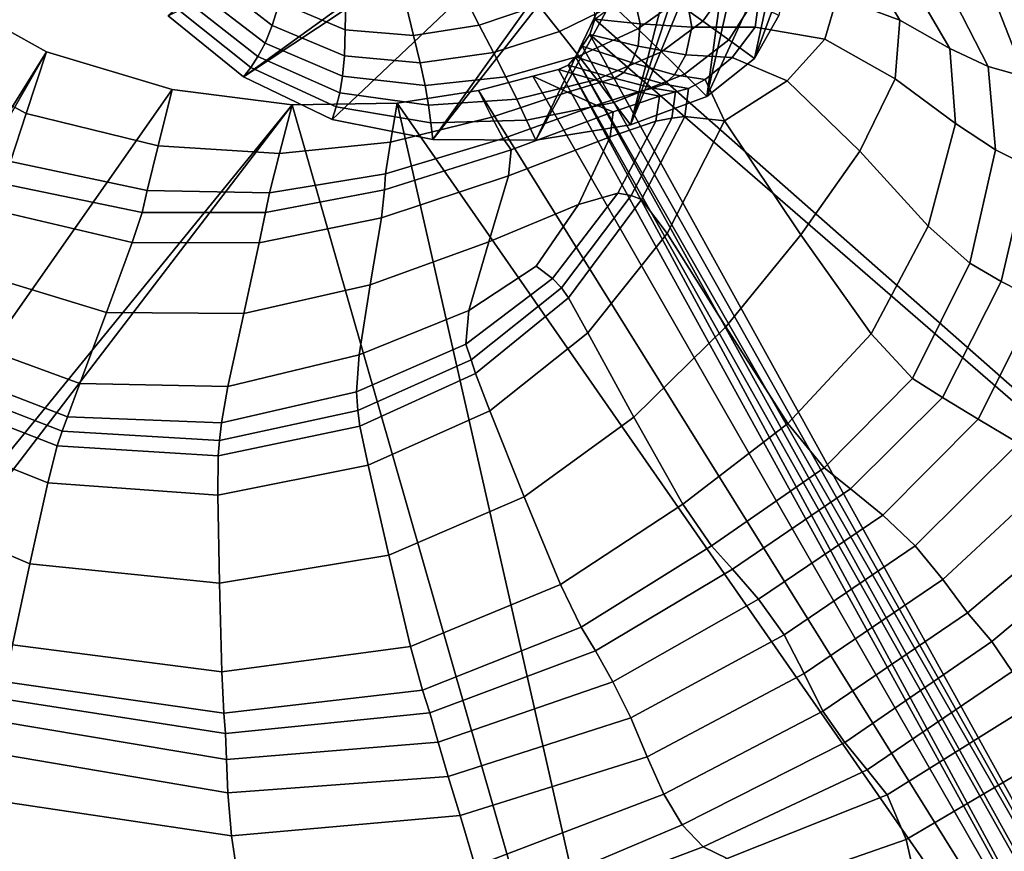
# Model space of a CAD drawing. Units: inches. Extents: x -175 to 175, y -162 to 162.
# Drawn here: x 51 to 74, y 66 to 85 of the extents above; entities that cross this region are included whole.
import ezdxf

# ---------------------------------------------------------------- set-up
doc = ezdxf.new("R2010")
doc.units = ezdxf.units.IN
doc.header["$MEASUREMENT"] = 0

msp = doc.modelspace()

# ---------------------------------------------------------------- linework, layer by layer
for points in [[(64.246, 85.026, -10.996), (87.777, 102.636, -10.996), (96.38, 56.697, -10.996)], [(66.304, 91.028, -10.996), (56.147, 83.693, -10.996), (54.413, 85.103, -10.996)], [(66.304, 91.028, -10.996), (66.403, 90.494, -10.996), (56.147, 83.693, -10.996)], [(66.403, 90.494, -10.996), (58.189, 82.711, -10.996), (56.147, 83.693, -10.996)], [(66.403, 90.494, -10.996), (60.513, 82.248, -10.996), (58.189, 82.711, -10.996)], [(66.403, 90.494, -10.996), (66.589, 89.986, -10.996), (60.513, 82.248, -10.996)], [(66.589, 89.986, -10.996), (62.884, 82.231, -10.996), (60.513, 82.248, -10.996)], [(66.589, 89.986, -10.996), (66.85, 89.508, -10.996), (62.884, 82.231, -10.996)], [(66.85, 89.508, -10.996), (65.066, 82.586, -10.996), (62.884, 82.231, -10.996)], [(66.85, 89.508, -10.996), (67.178, 89.061, -10.996), (65.066, 82.586, -10.996)], [(67.178, 89.061, -10.996), (67.561, 88.648, -10.996), (65.066, 82.586, -10.996)], [(67.561, 88.648, -10.996), (66.824, 83.238, -10.996), (65.066, 82.586, -10.996)], [(67.561, 88.648, -10.996), (67.95, 88.206, -10.996), (66.824, 83.238, -10.996)], [(66.824, 83.238, -10.996), (67.95, 88.206, -10.996), (68.545, 86.994, -10.996)], [(68.545, 86.994, -10.996), (67.922, 84.114, -10.996), (66.824, 83.238, -10.996)], [(68.653, 86.101, -10.996), (67.922, 84.114, -10.996), (68.545, 86.994, -10.996)], [(55.596, 86.512, -2.423), (55.301, 86.051, -3.798), (56.811, 84.88, -3.783), (56.978, 85.417, -2.412)], [(69.281, 86.486, -0.278), (69.827, 85.539, -0.671), (71.274, 84.996, 1.566), (70.624, 86.112, 1.778)], [(55.301, 86.051, -3.798), (55.044, 85.709, -5.399), (56.645, 84.471, -5.385), (56.811, 84.88, -3.783)], [(57.162, 86.058, -1.234), (56.978, 85.417, -2.412), (58.491, 84.775, -2.388), (58.503, 85.469, -1.217)], [(66.114, 85.426, -5.167), (66.734, 84.98, -6.993), (67.252, 85.71, -6.983), (66.606, 86.038, -5.157)], [(68.653, 86.101, -10.996), (68.488, 85.105, -10.996), (67.922, 84.114, -10.996)], [(70.624, 86.112, 1.778), (71.274, 84.996, 1.566), (72.423, 84.35, 3.334), (71.667, 85.651, 3.301)], [(61.581, 84.883, -2.301), (62.944, 85.346, -2.258), (62.444, 85.982, -1.122), (61.236, 85.566, -1.153)], [(63.433, 84.742, -3.609), (64.659, 85.335, -3.57), (64.045, 85.89, -2.227), (62.944, 85.346, -2.258)], [(64.659, 85.335, -3.57), (65.234, 84.796, -5.187), (66.114, 85.426, -5.167), (65.465, 85.888, -3.552)], [(48.958, 85.752, -10.996), (51.605, 84.266, -10.996), (34.942, 57.447, -10.996)], [(48.26, 84.404, -6.219), (51.141, 82.851, -6.03), (51.605, 84.266, -10.996), (48.958, 85.752, -10.996)], [(55.044, 85.709, -5.399), (54.818, 85.457, -7.171), (56.479, 84.158, -7.159), (56.645, 84.471, -5.385)], [(60.061, 84.645, -2.348), (61.581, 84.883, -2.301), (61.236, 85.566, -1.153), (59.892, 85.349, -1.188)], [(65.153, 85.54, -7.861), (65.291, 84.912, -7.617), (66.476, 84.837, -4.697), (66.347, 85.577, -5.014)], [(66.476, 84.837, -4.697), (67.94, 84.839, -2.695), (68.045, 85.655, -2.741), (66.347, 85.577, -5.014)], [(66.734, 84.98, -6.993), (67.333, 84.544, -8.959), (67.875, 85.402, -8.954), (67.252, 85.71, -6.983)], [(67.94, 84.839, -2.695), (69.548, 84.561, -0.879), (69.827, 85.539, -0.671), (68.045, 85.655, -2.741)], [(73.308, 83.928, 3.997), (72.553, 85.403, 3.874), (71.667, 85.651, 3.301), (72.423, 84.35, 3.334)], [(74.686, 85.673, 3.271), (73.489, 85.4, 3.772), (74.152, 83.691, 3.942), (75.178, 83.598, 3.558)], [(54.818, 85.457, -7.171), (54.611, 85.265, -9.055), (56.313, 83.909, -9.049), (56.479, 84.158, -7.159)], [(56.978, 85.417, -2.412), (56.811, 84.88, -3.783), (58.477, 84.179, -3.755), (58.491, 84.775, -2.388)], [(58.491, 84.775, -2.388), (60.061, 84.645, -2.348), (59.892, 85.349, -1.188), (58.503, 85.469, -1.217)], [(61.911, 84.255, -3.659), (63.433, 84.742, -3.609), (62.944, 85.346, -2.258), (61.581, 84.883, -2.301)], [(63.433, 84.742, -3.609), (63.879, 84.173, -5.224), (65.234, 84.796, -5.187), (64.659, 85.335, -3.57)], [(64.209, 85.525, -10.996), (64.246, 85.026, -10.996), (65.291, 84.912, -7.617), (65.153, 85.54, -7.861)], [(65.234, 84.796, -5.187), (65.78, 84.27, -7.009), (66.734, 84.98, -6.993), (66.114, 85.426, -5.167)], [(67.333, 84.544, -8.959), (67.922, 84.114, -10.996), (68.488, 85.105, -10.996), (67.875, 85.402, -8.954)], [(69.827, 85.539, -0.671), (69.548, 84.561, -0.879), (71.165, 83.646, 1.483), (71.274, 84.996, 1.566)], [(74.152, 83.691, 3.942), (73.489, 85.4, 3.772), (72.553, 85.403, 3.874), (73.308, 83.928, 3.997)], [(54.611, 85.265, -9.055), (54.413, 85.103, -10.996), (56.147, 83.693, -10.996), (56.313, 83.909, -9.049)], [(56.811, 84.88, -3.783), (56.645, 84.471, -5.385), (58.432, 83.705, -5.359), (58.477, 84.179, -3.755)], [(60.218, 84.019, -3.711), (61.911, 84.255, -3.659), (61.581, 84.883, -2.301), (60.061, 84.645, -2.348)], [(64.246, 85.026, -10.996), (64.132, 84.671, -10.996), (65.243, 84.4, -7.291), (65.291, 84.912, -7.617)], [(64.132, 84.671, -10.996), (64.246, 85.026, -10.996), (96.38, 56.697, -10.996)], [(65.291, 84.912, -7.617), (65.243, 84.4, -7.291), (66.339, 84.199, -4.259), (66.476, 84.837, -4.697)], [(65.78, 84.27, -7.009), (66.307, 83.752, -8.969), (67.333, 84.544, -8.959), (66.734, 84.98, -6.993)], [(71.274, 84.996, 1.566), (71.165, 83.646, 1.483), (72.553, 82.62, 3.481), (72.423, 84.35, 3.334)], [(58.477, 84.179, -3.755), (60.218, 84.019, -3.711), (60.061, 84.645, -2.348), (58.491, 84.775, -2.388)], [(61.911, 84.255, -3.659), (62.196, 83.693, -5.271), (63.879, 84.173, -5.224), (63.433, 84.742, -3.609)], [(63.879, 84.173, -5.224), (64.293, 83.629, -7.038), (65.78, 84.27, -7.009), (65.234, 84.796, -5.187)], [(64.132, 84.671, -10.996), (63.954, 84.399, -10.996), (65.089, 84.022, -7.014), (65.243, 84.4, -7.291)], [(63.954, 84.399, -10.996), (64.132, 84.671, -10.996), (80.591, 54.855, -10.996)], [(80.591, 54.855, -10.996), (64.132, 84.671, -10.996), (96.38, 56.697, -10.996)], [(66.339, 84.199, -4.259), (67.41, 84.135, -2.574), (67.94, 84.839, -2.695), (66.476, 84.837, -4.697)], [(67.41, 84.135, -2.574), (68.673, 83.598, -1.066), (69.548, 84.561, -0.879), (67.94, 84.839, -2.695)], [(56.645, 84.471, -5.385), (56.479, 84.158, -7.159), (58.364, 83.323, -7.14), (58.432, 83.705, -5.359)], [(66.307, 83.752, -8.969), (66.824, 83.238, -10.996), (67.922, 84.114, -10.996), (67.333, 84.544, -8.959)], [(69.548, 84.561, -0.879), (68.673, 83.598, -1.066), (70.348, 81.977, 1.432), (71.165, 83.646, 1.483)], [(35.806, 56.696, -10.996), (34.942, 57.447, -10.996), (51.605, 84.266, -10.996)], [(51.605, 84.266, -10.996), (54.505, 83.403, -10.996), (35.806, 56.696, -10.996)], [(47.715, 83.353, -2.556), (50.777, 81.737, -2.221), (51.141, 82.851, -6.03), (48.26, 84.404, -6.219)], [(51.141, 82.851, -6.03), (54.179, 82.103, -5.926), (54.505, 83.403, -10.996), (51.605, 84.266, -10.996)], [(60.218, 84.019, -3.711), (60.331, 83.491, -5.318), (62.196, 83.693, -5.271), (61.911, 84.255, -3.659)], [(63.954, 84.399, -10.996), (63.798, 84.153, -10.996), (64.915, 83.795, -6.914), (65.089, 84.022, -7.014)], [(80.591, 54.855, -10.996), (63.798, 84.153, -10.996), (63.954, 84.399, -10.996)], [(64.293, 83.629, -7.038), (64.685, 83.103, -8.984), (66.307, 83.752, -8.969), (65.78, 84.27, -7.009)], [(65.243, 84.4, -7.291), (65.089, 84.022, -7.014), (66.081, 83.736, -3.884), (66.339, 84.199, -4.259)], [(66.081, 83.736, -3.884), (66.787, 83.633, -2.461), (67.41, 84.135, -2.574), (66.339, 84.199, -4.259)], [(73.476, 82.01, 4.207), (73.308, 83.928, 3.997), (72.423, 84.35, 3.334), (72.553, 82.62, 3.481)], [(56.479, 84.158, -7.159), (56.313, 83.909, -9.049), (58.28, 83.002, -9.038), (58.364, 83.323, -7.14)], [(58.477, 84.179, -3.755), (58.432, 83.705, -5.359), (60.331, 83.491, -5.318), (60.218, 84.019, -3.711)], [(62.196, 83.693, -5.271), (62.445, 83.178, -7.073), (64.293, 83.629, -7.038), (63.879, 84.173, -5.224)], [(63.626, 83.962, -10.996), (63.403, 83.86, -10.996), (64.408, 83.574, -6.898), (64.696, 83.664, -6.905)], [(63.626, 83.962, -10.996), (79.549, 54.511, -10.996), (63.403, 83.86, -10.996)], [(63.798, 84.153, -10.996), (63.626, 83.962, -10.996), (64.696, 83.664, -6.905), (64.915, 83.795, -6.914)], [(63.798, 84.153, -10.996), (80.041, 54.825, -10.996), (63.626, 83.962, -10.996)], [(80.041, 54.825, -10.996), (79.549, 54.511, -10.996), (63.626, 83.962, -10.996)], [(80.591, 54.855, -10.996), (80.041, 54.825, -10.996), (63.798, 84.153, -10.996)], [(65.089, 84.022, -7.014), (64.915, 83.795, -6.914), (65.846, 83.523, -3.754), (66.081, 83.736, -3.884)], [(66.787, 83.633, -2.461), (67.23, 82.677, -1.515), (68.673, 83.598, -1.066), (67.41, 84.135, -2.574)], [(56.313, 83.909, -9.049), (56.147, 83.693, -10.996), (58.189, 82.711, -10.996), (58.28, 83.002, -9.038)], [(63.403, 83.86, -10.996), (62.817, 83.71, -10.996), (63.612, 83.337, -6.83), (64.408, 83.574, -6.898)], [(62.817, 83.71, -10.996), (63.403, 83.86, -10.996), (79.549, 54.511, -10.996)], [(64.685, 83.103, -8.984), (65.066, 82.586, -10.996), (66.824, 83.238, -10.996), (66.307, 83.752, -8.969)], [(64.915, 83.795, -6.914), (64.696, 83.664, -6.905), (65.584, 83.435, -3.745), (65.846, 83.523, -3.754)], [(65.846, 83.523, -3.754), (66.405, 83.423, -2.438), (66.787, 83.633, -2.461), (66.081, 83.736, -3.884)], [(74.231, 81.632, 4.162), (74.152, 83.691, 3.942), (73.308, 83.928, 3.997), (73.476, 82.01, 4.207)], [(58.432, 83.705, -5.359), (58.364, 83.323, -7.14), (60.41, 83.036, -7.109), (60.331, 83.491, -5.318)], [(60.331, 83.491, -5.318), (60.41, 83.036, -7.109), (62.445, 83.178, -7.073), (62.196, 83.693, -5.271)], [(62.817, 83.71, -10.996), (61.559, 83.377, -10.996), (61.867, 82.764, -6.634), (63.612, 83.337, -6.83)], [(61.559, 83.377, -10.996), (62.817, 83.71, -10.996), (79.549, 54.511, -10.996)], [(62.445, 83.178, -7.073), (62.67, 82.697, -9.003), (64.685, 83.103, -8.984), (64.293, 83.629, -7.038)], [(64.408, 83.574, -6.898), (63.612, 83.337, -6.83), (64.274, 83.038, -3.612), (65.241, 83.35, -3.734)], [(64.696, 83.664, -6.905), (64.408, 83.574, -6.898), (65.241, 83.35, -3.734), (65.584, 83.435, -3.745)], [(65.584, 83.435, -3.745), (66.106, 83.347, -2.448), (66.405, 83.423, -2.438), (65.846, 83.523, -3.754)], [(66.405, 83.423, -2.438), (66.321, 82.777, -2.216), (67.23, 82.677, -1.515), (66.787, 83.633, -2.461)], [(68.673, 83.598, -1.066), (67.23, 82.677, -1.515), (68.991, 80.05, 1.402), (70.348, 81.977, 1.432)], [(71.165, 83.646, 1.483), (70.348, 81.977, 1.432), (71.923, 80.249, 3.69), (72.553, 82.62, 3.481)], [(54.505, 83.403, -10.996), (57.268, 83.051, -10.996), (35.806, 56.696, -10.996)], [(57.268, 83.051, -10.996), (54.505, 83.403, -10.996), (54.179, 82.103, -5.926), (56.974, 81.922, -6.085)], [(58.364, 83.323, -7.14), (58.28, 83.002, -9.038), (60.467, 82.63, -9.022), (60.41, 83.036, -7.109)], [(61.559, 83.377, -10.996), (59.689, 83.084, -10.996), (59.534, 82.183, -6.368), (61.867, 82.764, -6.634)], [(61.559, 83.377, -10.996), (79.549, 54.511, -10.996), (59.689, 83.084, -10.996)], [(63.612, 83.337, -6.83), (61.867, 82.764, -6.634), (62.133, 82.269, -3.273), (64.274, 83.038, -3.612)], [(64.274, 83.038, -3.612), (64.67, 82.884, -2.293), (65.731, 83.248, -2.436), (65.241, 83.35, -3.734)], [(65.241, 83.35, -3.734), (65.731, 83.248, -2.436), (66.106, 83.347, -2.448), (65.584, 83.435, -3.745)], [(65.731, 83.248, -2.436), (65.651, 82.669, -2.255), (66.019, 82.74, -2.269), (66.106, 83.347, -2.448)], [(66.106, 83.347, -2.448), (66.019, 82.74, -2.269), (66.321, 82.777, -2.216), (66.405, 83.423, -2.438)], [(59.689, 83.084, -10.996), (57.268, 83.051, -10.996), (56.974, 81.922, -6.085), (59.534, 82.183, -6.368)], [(59.689, 83.084, -10.996), (68.905, 42.429, -10.996), (57.268, 83.051, -10.996)], [(59.689, 83.084, -10.996), (79.549, 54.511, -10.996), (68.905, 42.429, -10.996)], [(60.41, 83.036, -7.109), (60.467, 82.63, -9.022), (62.67, 82.697, -9.003), (62.445, 83.178, -7.073)], [(62.67, 82.697, -9.003), (62.884, 82.231, -10.996), (65.066, 82.586, -10.996), (64.685, 83.103, -8.984)], [(64.67, 82.884, -2.293), (64.601, 82.31, -2.123), (65.651, 82.669, -2.255), (65.731, 83.248, -2.436)], [(36.202, 55.498, -10.996), (35.806, 56.696, -10.996), (57.268, 83.051, -10.996)], [(36.202, 55.498, -10.996), (57.268, 83.051, -10.996), (68.905, 42.429, -10.996)], [(50.777, 81.737, -2.221), (53.924, 81.07, -2.037), (54.179, 82.103, -5.926), (51.141, 82.851, -6.03)], [(58.28, 83.002, -9.038), (58.189, 82.711, -10.996), (60.513, 82.248, -10.996), (60.467, 82.63, -9.022)], [(62.133, 82.269, -3.273), (62.316, 82.011, -1.912), (64.67, 82.884, -2.293), (64.274, 83.038, -3.612)], [(62.316, 82.011, -1.912), (62.258, 81.411, -1.816), (64.601, 82.31, -2.123), (64.67, 82.884, -2.293)], [(61.867, 82.764, -6.634), (59.534, 82.183, -6.368), (59.423, 81.458, -2.809), (62.133, 82.269, -3.273)], [(60.467, 82.63, -9.022), (60.513, 82.248, -10.996), (62.884, 82.231, -10.996), (62.67, 82.697, -9.003)], [(64.777, 81.012, -2.443), (65.651, 82.669, -2.255), (64.601, 82.31, -2.123), (63.868, 80.751, -2.354)], [(65.078, 80.957, -2.46), (66.019, 82.74, -2.269), (65.651, 82.669, -2.255), (64.777, 81.012, -2.443)], [(66.019, 82.74, -2.269), (65.078, 80.957, -2.46), (65.32, 80.868, -2.342), (66.321, 82.777, -2.216)], [(66.321, 82.777, -2.216), (65.32, 80.868, -2.342), (65.911, 80.08, -1.319), (67.23, 82.677, -1.515)], [(65.911, 80.08, -1.319), (67.26, 77.93, 1.381), (68.991, 80.05, 1.402), (67.23, 82.677, -1.515)], [(72.888, 79.397, 4.476), (73.476, 82.01, 4.207), (72.553, 82.62, 3.481), (71.923, 80.249, 3.69)], [(59.534, 82.183, -6.368), (56.974, 81.922, -6.085), (56.746, 81.018, -2.315), (59.423, 81.458, -2.809)], [(59.423, 81.458, -2.809), (59.399, 81.086, -1.391), (62.316, 82.011, -1.912), (62.133, 82.269, -3.273)], [(63.868, 80.751, -2.354), (64.601, 82.31, -2.123), (62.258, 81.411, -1.816), (61.803, 79.889, -2.251)], [(56.974, 81.922, -6.085), (54.179, 82.103, -5.926), (53.924, 81.07, -2.037), (56.746, 81.018, -2.315)], [(59.399, 81.086, -1.391), (59.326, 80.439, -1.38), (62.258, 81.411, -1.816), (62.316, 82.011, -1.912)], [(70.348, 81.977, 1.432), (68.991, 80.05, 1.402), (70.61, 77.767, 3.895), (71.923, 80.249, 3.69)], [(73.609, 78.975, 4.402), (74.231, 81.632, 4.162), (73.476, 82.01, 4.207), (72.888, 79.397, 4.476)], [(50.613, 81.226, -0.73), (53.808, 80.567, -0.509), (53.924, 81.07, -2.037), (50.777, 81.737, -2.221)], [(74.231, 81.632, 4.162), (73.609, 78.975, 4.402), (74.453, 78.541, 4.079), (75.113, 81.305, 3.849)], [(56.746, 81.018, -2.315), (56.65, 80.563, -0.826), (59.399, 81.086, -1.391), (59.423, 81.458, -2.809)], [(61.803, 79.889, -2.251), (62.258, 81.411, -1.816), (59.326, 80.439, -1.38), (59.067, 78.894, -2.046)], [(50.305, 80.644, -0.769), (53.58, 79.872, -0.554), (53.808, 80.567, -0.509), (50.613, 81.226, -0.73)], [(53.924, 81.07, -2.037), (53.808, 80.567, -0.509), (56.65, 80.563, -0.826), (56.746, 81.018, -2.315)], [(56.65, 80.563, -0.826), (56.51, 79.865, -0.859), (59.326, 80.439, -1.38), (59.399, 81.086, -1.391)], [(63.266, 79.044, -2.807), (64.777, 81.012, -2.443), (63.868, 80.751, -2.354), (62.895, 79.331, -2.678)], [(63.472, 78.825, -2.838), (65.078, 80.957, -2.46), (64.777, 81.012, -2.443), (63.266, 79.044, -2.807)], [(65.078, 80.957, -2.46), (63.472, 78.825, -2.838), (63.634, 78.594, -2.658), (65.32, 80.868, -2.342)], [(65.32, 80.868, -2.342), (63.634, 78.594, -2.658), (64.082, 77.787, -1.516), (65.911, 80.08, -1.319)], [(49.509, 79.32, -1.556), (52.987, 78.257, -1.382), (53.58, 79.872, -0.554), (50.305, 80.644, -0.769)], [(53.808, 80.567, -0.509), (53.58, 79.872, -0.554), (56.51, 79.865, -0.859), (56.65, 80.563, -0.826)], [(62.895, 79.331, -2.678), (63.868, 80.751, -2.354), (61.803, 79.889, -2.251), (61.343, 78.308, -2.827)], [(59.067, 78.894, -2.046), (59.326, 80.439, -1.38), (56.51, 79.865, -0.859), (56.151, 78.232, -1.651)], [(71.565, 76.736, 4.733), (72.888, 79.397, 4.476), (71.923, 80.249, 3.69), (70.61, 77.767, 3.895)], [(61.343, 78.308, -2.827), (61.803, 79.889, -2.251), (59.067, 78.894, -2.046), (58.812, 77.28, -2.861)], [(64.082, 77.787, -1.516), (65.14, 75.842, 1.34), (67.26, 77.93, 1.381), (65.911, 80.08, -1.319)], [(67.26, 77.93, 1.381), (68.691, 75.7, 4.032), (70.61, 77.767, 3.895), (68.991, 80.05, 1.402)], [(56.151, 78.232, -1.651), (56.51, 79.865, -0.859), (53.58, 79.872, -0.554), (52.987, 78.257, -1.382)], [(48.677, 77.978, -2.476), (52.375, 76.619, -2.344), (52.987, 78.257, -1.382), (49.509, 79.32, -1.556)], [(61.273, 77.528, -3.155), (63.266, 79.044, -2.807), (62.895, 79.331, -2.678), (61.343, 78.308, -2.827)], [(72.255, 76.301, 4.625), (73.609, 78.975, 4.402), (72.888, 79.397, 4.476), (71.565, 76.736, 4.733)], [(61.391, 77.17, -3.221), (63.472, 78.825, -2.838), (63.266, 79.044, -2.807), (61.273, 77.528, -3.155)], [(73.609, 78.975, 4.402), (72.255, 76.301, 4.625), (73.08, 75.802, 4.28), (74.453, 78.541, 4.079)], [(58.812, 77.28, -2.861), (59.067, 78.894, -2.046), (56.151, 78.232, -1.651), (55.788, 76.552, -2.586)], [(63.472, 78.825, -2.838), (61.391, 77.17, -3.221), (61.496, 76.853, -3.011), (63.634, 78.594, -2.658)], [(63.634, 78.594, -2.658), (61.496, 76.853, -3.011), (61.825, 75.994, -1.772), (64.082, 77.787, -1.516)], [(74.453, 78.541, 4.079), (73.08, 75.802, 4.28), (74.006, 75.247, 3.558), (75.595, 78.103, 3.319)], [(58.748, 76.429, -3.297), (61.273, 77.528, -3.155), (61.343, 78.308, -2.827), (58.812, 77.28, -2.861)], [(55.788, 76.552, -2.586), (56.151, 78.232, -1.651), (52.987, 78.257, -1.382), (52.375, 76.619, -2.344)], [(48.255, 77.34, -2.92), (52.09, 75.854, -2.79), (52.375, 76.619, -2.344), (48.677, 77.978, -2.476)], [(65.14, 75.842, 1.34), (66.271, 73.843, 4.118), (68.691, 75.7, 4.032), (67.26, 77.93, 1.381)], [(61.825, 75.994, -1.772), (62.616, 74.011, 1.247), (65.14, 75.842, 1.34), (64.082, 77.787, -1.516)], [(69.528, 74.675, 4.907), (71.565, 76.736, 4.733), (70.61, 77.767, 3.895), (68.691, 75.7, 4.032)], [(58.784, 75.997, -3.386), (61.391, 77.17, -3.221), (61.273, 77.528, -3.155), (58.748, 76.429, -3.297)], [(48.048, 77.048, -2.976), (51.969, 75.523, -2.833), (52.09, 75.854, -2.79), (48.255, 77.34, -2.92)], [(58.748, 76.429, -3.297), (58.812, 77.28, -2.861), (55.788, 76.552, -2.586), (55.637, 75.711, -3.045)], [(61.391, 77.17, -3.221), (58.784, 75.997, -3.386), (58.83, 75.64, -3.162), (61.496, 76.853, -3.011)], [(47.857, 76.741, -2.736), (51.852, 75.184, -2.588), (51.969, 75.523, -2.833), (48.048, 77.048, -2.976)], [(47.48, 75.996, -1.486), (51.636, 74.333, -1.337), (51.852, 75.184, -2.588), (47.857, 76.741, -2.736)], [(61.496, 76.853, -3.011), (58.83, 75.64, -3.162), (59.022, 74.736, -1.87), (61.825, 75.994, -1.772)], [(70.136, 74.191, 4.796), (72.255, 76.301, 4.625), (71.565, 76.736, 4.733), (69.528, 74.675, 4.907)], [(55.637, 75.711, -3.045), (55.788, 76.552, -2.586), (52.375, 76.619, -2.344), (52.09, 75.854, -2.79)], [(58.784, 75.997, -3.386), (58.748, 76.429, -3.297), (55.637, 75.711, -3.045), (55.595, 75.31, -3.114)], [(72.255, 76.301, 4.625), (70.136, 74.191, 4.796), (70.878, 73.586, 4.487), (73.08, 75.802, 4.28)], [(46.715, 74.389, 1.489), (51.221, 72.464, 1.639), (51.636, 74.333, -1.337), (47.48, 75.996, -1.486)], [(55.595, 75.31, -3.114), (55.637, 75.711, -3.045), (52.09, 75.854, -2.79), (51.969, 75.523, -2.833)], [(58.784, 75.997, -3.386), (55.595, 75.31, -3.114), (55.562, 74.95, -2.876), (58.83, 75.64, -3.162)], [(59.022, 74.736, -1.87), (59.496, 72.662, 1.243), (62.616, 74.011, 1.247), (61.825, 75.994, -1.772)], [(62.616, 74.011, 1.247), (63.456, 71.987, 4.171), (66.271, 73.843, 4.118), (65.14, 75.842, 1.34)], [(73.08, 75.802, 4.28), (70.878, 73.586, 4.487), (71.629, 72.882, 3.808), (74.006, 75.247, 3.558)], [(58.83, 75.64, -3.162), (55.562, 74.95, -2.876), (55.555, 74.047, -1.595), (59.022, 74.736, -1.87)], [(66.932, 72.876, 5.027), (69.528, 74.675, 4.907), (68.691, 75.7, 4.032), (66.271, 73.843, 4.118)], [(55.595, 75.31, -3.114), (51.969, 75.523, -2.833), (51.852, 75.184, -2.588), (55.562, 74.95, -2.876)], [(55.562, 74.95, -2.876), (51.852, 75.184, -2.588), (51.636, 74.333, -1.337), (55.555, 74.047, -1.595)], [(74.006, 75.247, 3.558), (71.629, 72.882, 3.808), (72.265, 72.102, 2.585), (74.995, 74.641, 2.321)], [(55.555, 74.047, -1.595), (55.59, 72.018, 1.466), (59.496, 72.662, 1.243), (59.022, 74.736, -1.87)], [(67.416, 72.343, 4.925), (70.136, 74.191, 4.796), (69.528, 74.675, 4.907), (66.932, 72.876, 5.027)], [(74.995, 74.641, 2.321), (72.265, 72.102, 2.585), (72.836, 71.335, 1.399), (75.629, 73.696, 1.265)], [(45.967, 72.79, 4.348), (50.825, 70.596, 4.503), (51.221, 72.464, 1.639), (46.715, 74.389, 1.489)], [(51.636, 74.333, -1.337), (51.221, 72.464, 1.639), (55.59, 72.018, 1.466), (55.555, 74.047, -1.595)], [(59.496, 72.662, 1.243), (59.998, 70.555, 4.251), (63.456, 71.987, 4.171), (62.616, 74.011, 1.247)], [(70.136, 74.191, 4.796), (67.416, 72.343, 4.925), (68.015, 71.648, 4.667), (70.878, 73.586, 4.487)], [(63.932, 71.003, 5.123), (66.932, 72.876, 5.027), (66.271, 73.843, 4.118), (63.456, 71.987, 4.171)], [(70.878, 73.586, 4.487), (68.015, 71.648, 4.667), (68.606, 70.83, 4.034), (71.629, 72.882, 3.808)], [(75.629, 73.696, 1.265), (72.836, 71.335, 1.399), (73.395, 70.669, 0.831), (76.197, 73.014, 0.688)], [(64.261, 70.456, 5.023), (67.416, 72.343, 4.925), (66.932, 72.876, 5.027), (63.932, 71.003, 5.123)], [(71.629, 72.882, 3.808), (68.606, 70.83, 4.034), (69.068, 69.931, 2.801), (72.265, 72.102, 2.585)], [(76.197, 73.014, 0.688), (73.395, 70.669, 0.831), (73.865, 69.977, 0.434), (76.924, 72.369, 0.185)], [(55.59, 72.018, 1.466), (55.645, 69.971, 4.416), (59.998, 70.555, 4.251), (59.496, 72.662, 1.243)], [(51.221, 72.464, 1.639), (50.825, 70.596, 4.503), (55.645, 69.971, 4.416), (55.59, 72.018, 1.466)], [(67.416, 72.343, 4.925), (64.261, 70.456, 5.023), (64.661, 69.745, 4.788), (68.015, 71.648, 4.667)], [(60.272, 69.551, 5.226), (63.932, 71.003, 5.123), (63.456, 71.987, 4.171), (59.998, 70.555, 4.251)], [(72.265, 72.102, 2.585), (69.068, 69.931, 2.801), (69.502, 69.065, 1.616), (72.836, 71.335, 1.399)], [(68.015, 71.648, 4.667), (64.661, 69.745, 4.788), (65.076, 68.914, 4.201), (68.606, 70.83, 4.034)], [(72.836, 71.335, 1.399), (69.502, 69.065, 1.616), (70.009, 68.343, 1.123), (73.395, 70.669, 0.831)], [(60.443, 69.026, 5.124), (64.261, 70.456, 5.023), (63.932, 71.003, 5.123), (60.272, 69.551, 5.226)], [(68.606, 70.83, 4.034), (65.076, 68.914, 4.201), (65.452, 68.011, 3.041), (69.068, 69.931, 2.801)], [(50.825, 70.596, 4.503), (50.665, 69.745, 5.417), (55.696, 69.019, 5.366), (55.645, 69.971, 4.416)], [(73.395, 70.669, 0.831), (70.009, 68.343, 1.123), (70.524, 67.717, 0.778), (73.865, 69.977, 0.434)], [(55.645, 69.971, 4.416), (55.696, 69.019, 5.366), (60.272, 69.551, 5.226), (59.998, 70.555, 4.251)], [(64.261, 70.456, 5.023), (60.443, 69.026, 5.124), (60.634, 68.354, 4.902), (64.661, 69.745, 4.788)], [(69.068, 69.931, 2.801), (65.452, 68.011, 3.041), (65.831, 67.149, 1.927), (69.502, 69.065, 1.616)], [(70.524, 67.717, 0.778), (70.983, 67.137, 0.034), (74.167, 69.131, -0.237), (73.865, 69.977, 0.434)], [(50.665, 69.745, 5.417), (50.589, 69.349, 5.312), (55.735, 68.549, 5.264), (55.696, 69.019, 5.366)], [(64.661, 69.745, 4.788), (60.634, 68.354, 4.902), (60.863, 67.557, 4.347), (65.076, 68.914, 4.201)], [(55.696, 69.019, 5.366), (55.735, 68.549, 5.264), (60.443, 69.026, 5.124), (60.272, 69.551, 5.226)], [(55.735, 68.549, 5.264), (50.589, 69.349, 5.312), (50.442, 68.845, 5.121), (55.753, 67.953, 5.061)], [(60.443, 69.026, 5.124), (55.735, 68.549, 5.264), (55.753, 67.953, 5.061), (60.634, 68.354, 4.902)], [(70.009, 68.343, 1.123), (69.502, 69.065, 1.616), (65.831, 67.149, 1.927), (66.257, 66.443, 1.477)], [(70.983, 67.137, 0.034), (71.421, 66.105, -0.462), (74.423, 67.876, -0.595), (74.167, 69.131, -0.237)], [(55.753, 67.953, 5.061), (50.442, 68.845, 5.121), (50.266, 68.118, 4.546), (55.787, 67.182, 4.512)], [(65.076, 68.914, 4.201), (60.863, 67.557, 4.347), (61.144, 66.657, 3.249), (65.452, 68.011, 3.041)], [(60.634, 68.354, 4.902), (55.753, 67.953, 5.061), (55.787, 67.182, 4.512), (60.863, 67.557, 4.347)], [(70.524, 67.717, 0.778), (70.009, 68.343, 1.123), (66.257, 66.443, 1.477), (66.74, 65.934, 1.121)], [(55.787, 67.182, 4.512), (50.266, 68.118, 4.546), (50.098, 67.055, 3.291), (55.874, 66.188, 3.369)], [(65.452, 68.011, 3.041), (61.144, 66.657, 3.249), (61.484, 65.492, 2.106), (65.831, 67.149, 1.927)], [(71.421, 66.105, -0.462), (71.872, 64.12, -0.059), (74.756, 65.958, -0.052), (74.423, 67.876, -0.595)], [(70.524, 67.717, 0.778), (66.74, 65.934, 1.121), (67.291, 65.666, 0.29), (70.983, 67.137, 0.034)], [(60.863, 67.557, 4.347), (55.787, 67.182, 4.512), (55.874, 66.188, 3.369), (61.144, 66.657, 3.249)], [(55.874, 66.188, 3.369), (50.098, 67.055, 3.291), (49.555, 65.283, 1.81), (56.03, 65.119, 2.27)], [(66.257, 66.443, 1.477), (65.831, 67.149, 1.927), (61.484, 65.492, 2.106), (62.995, 65.059, 1.757)], [(70.983, 67.137, 0.034), (67.291, 65.666, 0.29), (68.001, 64.917, -0.459), (71.421, 66.105, -0.462)], [(61.144, 66.657, 3.249), (55.874, 66.188, 3.369), (56.03, 65.119, 2.27), (61.484, 65.492, 2.106)], [(66.74, 65.934, 1.121), (66.257, 66.443, 1.477), (62.995, 65.059, 1.757), (63.29, 64.638, 1.401)], [(68.964, 62.971, -0.567), (71.872, 64.12, -0.059), (71.421, 66.105, -0.462), (68.001, 64.917, -0.459)], [(66.74, 65.934, 1.121), (63.29, 64.638, 1.401), (63.869, 64.531, 0.569), (67.291, 65.666, 0.29)], [(71.872, 64.12, -0.059), (72.471, 61.235, 0.765), (75.298, 63.985, 0.798), (74.756, 65.958, -0.052)]]:
    msp.add_3dface(points)

doc.saveas('drawing.dxf')
